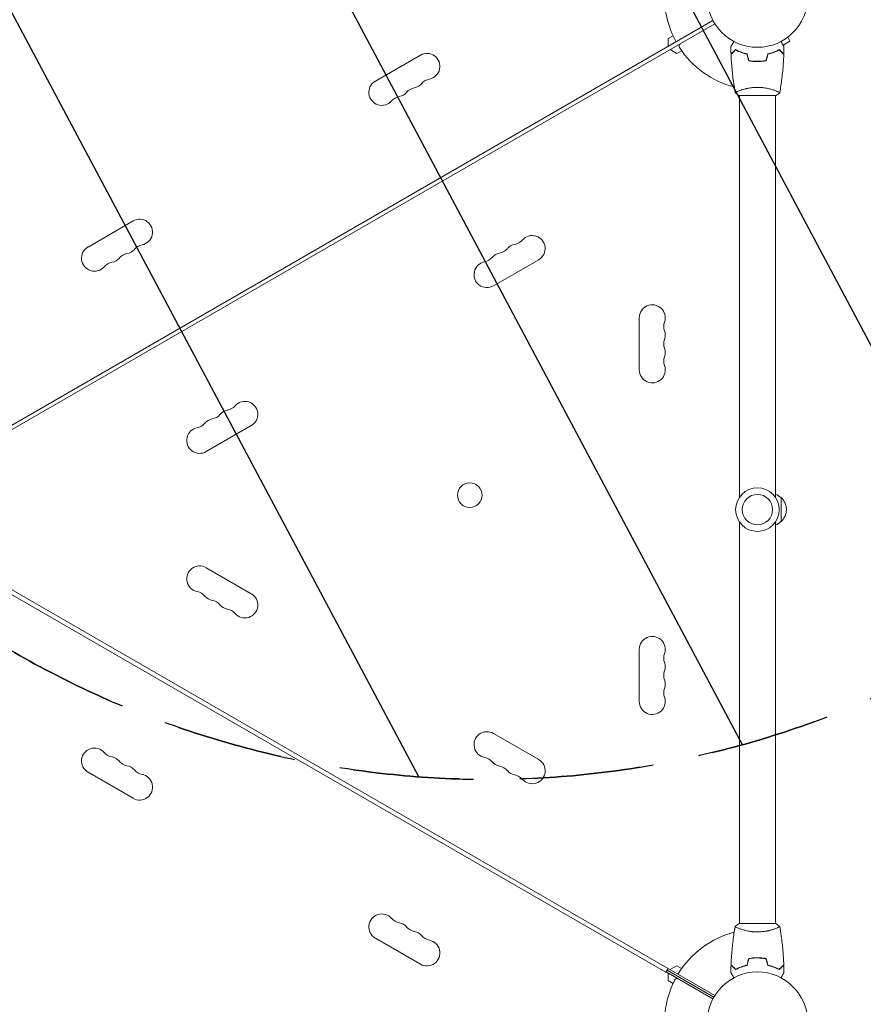
# Model space of a CAD drawing. Units: millimetres. Extents: x -3351 to 4362, y -3912 to 3527.
# Drawn here: x 1096 to 1986, y -1063 to -24 of the extents above; entities that cross this region are included whole.
import ezdxf

# ---------------------------------------------------------------- set-up
doc = ezdxf.new("R2010")
doc.units = ezdxf.units.MM
doc.header["$LTSCALE"] = 20
doc.linetypes.add('HIDDEN', pattern=[9.525, 6.35, -3.175])
for name, color, linetype in [('2d', 230, 'Continuous'), ('EN-Free_Space', 10, 'HIDDEN'), ('EN-Free_Space_Hatch', 10, 'HIDDEN')]:
    doc.layers.add(name, color=color, linetype=linetype)

msp = doc.modelspace()

# ---------------------------------------------------------------- hatches: boundary and pattern name
at = {"layer": 'EN-Free_Space_Hatch'}
h = msp.add_hatch(dxfattribs=at)
h.set_pattern_fill('ANSI31', color=256, scale=100, angle=73)
h.paths.add_polyline_path([(3377.1, 1269.3, 0.414214), (3011.1, 2635.3), (2650.7, 2843.3, 0.414214), (1284.7, 2477.3), (363.9, 882.3, 0.119596), (231, 429.8, 0.060668), (-9, 459), (-1851, 459, 0.414214), (-2851, -541, 0.414214), (-1851, -1541), (-9, -1541, 0.387748), (986.8, -632.1), (1090.2, -691.8, 0.414214), (2456.3, -325.7)])

# ---------------------------------------------------------------- linework, layer by layer
at = {"layer": '2d', "lineweight": 0}
for p, q in [((982.8, -512.3), (1827.2, -24.7)), ((984.8, -515.8), (1829.2, -28.2)), ((1780, -43.9), (1785.1, -41)), ((1907.2, -41.4), (1907.2, -41.4)), ((1907.2, -41.4), (1907.2, -41.4)), ((1780, -52), (1780, -43.9)), ((1901.1, -50.7), (1908.4, -46.5)), ((1906, -42.3), (1908.4, -46.5)), ((1471, -88.8), (1518.6, -61.3)), ((1789, -59.5), (1782, -55.5)), ((1794.1, -56.6), (1789, -59.5)), ((1872.1, -67.8), (1872.1, -68)), ((1855.1, -98.8), (1855.1, -98.8)), ((1893.1, -98.8), (1893.1, -98.8)), ((1854.6, -104), (1893.6, -104)), ((1855.1, -528), (1855.1, -104)), ((1893.1, -528), (1893.1, -104)), ((1167.9, -263.8), (1215.5, -236.3)), ((1643.3, -277.2), (1595.6, -304.7)), ((1749.4, -393.5), (1749.4, -338.5)), ((1340.1, -452.2), (1292.5, -479.7)), ((1899.1, -528.5), (1899.1, -553.5)), ((1855.1, -978), (1855.1, -554)), ((1893.1, -978), (1893.1, -554)), ((987, -567.6), (1829.2, -1053.8)), ((1031.1, -598.2), (1777.6, -1029.2)), ((1292.5, -602.3), (1340.1, -629.8)), ((1749.4, -743.5), (1749.4, -688.5)), ((1595.6, -777.3), (1643.3, -804.8)), ((1215.5, -845.7), (1167.9, -818.2)), ((1893.6, -978), (1854.6, -978)), ((1855.1, -983.2), (1855.1, -983.2)), ((1893.1, -983.2), (1893.1, -983.2)), ((1518.6, -1020.7), (1471, -993.2)), ((1872.1, -1014.2), (1872.1, -1014)), ((1779.8, -1025.3), (1777.6, -1029.2)), ((1827.2, -1057.3), (1777.8, -1028.7)), ((1828.2, -1055.5), (1778.8, -1027)), ((1782, -1026.5), (1789, -1022.5)), ((1789, -1022.5), (1794.1, -1025.4)), ((1780, -1038.1), (1780, -1030)), ((1785.1, -1041), (1780, -1038.1))]:
    msp.add_line(p, q, dxfattribs=at)
for centre, radius in [((1874.1, 0), 53), ((1570.6, -525.7), 13), ((1874.1, -541), 23), ((1874.1, -541), 16), ((1874.1, -1082), 53)]:
    msp.add_circle(centre, radius, dxfattribs=at)
for centre, radius, start, end in [((1874.1, 0), 98, 165.2001, 208.8306), ((1794.4, -51.8), 3, 120, 213.017), ((1525.4, -73.1), 13.7, 280.8901, 120), ((1874.1, 0), 98, 213.017, 255.5122), ((1477.8, -100.6), 13.7, 120, 319.1099), ((1509.6, -82.3), 13.7, 280.8901, 319.1099), ((1530.7, -100.6), 14.3, 100.8901, 139.1099), ((1493.7, -91.5), 13.7, 280.8901, 319.1099), ((1514.8, -109.8), 14.3, 100.8901, 139.1099), ((1499, -119), 14.3, 100.8901, 139.1099), ((1222.3, -248.1), 13.7, 280.8901, 120), ((1615.3, -247), 14.3, 280.8901, 319.1099), ((1636.4, -265.4), 13.7, 300, 139.1099), ((1174.7, -275.6), 13.7, 120, 319.1099), ((1206.4, -257.3), 13.7, 280.8901, 319.1099), ((1227.6, -275.6), 14.3, 100.8901, 139.1099), ((1599.4, -256.2), 14.3, 280.8901, 319.1099), ((1620.6, -274.5), 13.7, 100.8901, 139.1099), ((1195.9, -294), 14.3, 100.8901, 139.1099), ((1190.6, -266.5), 13.7, 280.8901, 319.1099), ((1211.7, -284.8), 14.3, 100.8901, 139.1099), ((1588.8, -292.9), 13.7, 100.8901, 300), ((1583.5, -265.4), 14.3, 280.8901, 319.1099), ((1604.7, -283.7), 13.7, 100.8901, 139.1099), ((1763.1, -338.5), 13.7, 340.8901, 180), ((1789.5, -347.7), 14.3, 160.8901, 199.1099), ((1763.1, -356.8), 13.7, 340.8901, 19.1099), ((1789.5, -366), 14.3, 160.8901, 199.1099), ((1763.1, -375.2), 13.7, 340.8901, 19.1099), ((1789.5, -384.3), 14.3, 160.8901, 199.1099), ((1763.1, -393.5), 13.7, 180, 19.1099), ((1317.4, -449.5), 13.7, 100.8901, 139.1099), ((1312.2, -422), 14.3, 280.8901, 319.1099), ((1333.3, -440.4), 13.7, 300, 139.1099), ((1301.6, -458.7), 13.7, 100.8901, 139.1099), ((1296.3, -431.2), 14.3, 280.8901, 319.1099), ((1285.7, -467.9), 13.7, 100.8901, 300), ((1280.4, -440.4), 14.3, 280.8901, 319.1099), ((1886.9, -540.5), 17, 44.1865, 68.6457), ((1887.6, -541), 17, 312.6679, 47.3321), ((1886.9, -541.5), 17, 291.3543, 315.8135), ((1285.7, -614.1), 13.7, 60, 259.1099), ((1280.4, -641.6), 14.3, 40.8901, 79.1099), ((1301.6, -623.3), 13.7, 220.8901, 259.1099), ((1333.3, -641.6), 13.7, 220.8901, 60), ((1296.3, -650.8), 14.3, 40.8901, 79.1099), ((1317.4, -632.5), 13.7, 220.8901, 259.1099), ((1312.2, -660), 14.3, 40.8901, 79.1099), ((1763.1, -688.5), 13.7, 340.8901, 180), ((1789.5, -697.7), 14.3, 160.8901, 199.1099), ((1763.1, -706.8), 13.7, 340.8901, 19.1099), ((1789.5, -716), 14.3, 160.8901, 199.1099), ((1763.1, -725.2), 13.7, 340.8901, 19.1099), ((1789.5, -734.3), 14.3, 160.8901, 199.1099), ((1763.1, -743.5), 13.7, 180, 19.1099), ((1588.8, -789.1), 13.7, 60, 259.1099), ((1174.7, -806.4), 13.7, 40.8901, 240), ((1195.9, -788), 14.3, 220.8901, 259.1099), ((1190.6, -815.5), 13.7, 40.8901, 79.1099), ((1211.7, -797.2), 14.3, 220.8901, 259.1099), ((1583.5, -816.6), 14.3, 40.8901, 79.1099), ((1604.7, -798.3), 13.7, 220.8901, 259.1099), ((1636.4, -816.6), 13.7, 220.8901, 60), ((1206.4, -824.7), 13.7, 40.8901, 79.1099), ((1222.3, -833.9), 13.7, 240, 79.1099), ((1227.6, -806.4), 14.3, 220.8901, 259.1099), ((1599.4, -825.8), 14.3, 40.8901, 79.1099), ((1620.6, -807.5), 13.7, 220.8901, 259.1099), ((1615.3, -835), 14.3, 40.8901, 79.1099), ((1477.8, -981.4), 13.7, 40.8901, 240), ((1499, -963), 14.3, 220.8901, 259.1099), ((1493.7, -990.5), 13.7, 40.8901, 79.1099), ((1514.8, -972.2), 14.3, 220.8901, 259.1099), ((1509.6, -999.7), 13.7, 40.8901, 79.1099), ((1874.1, -1082), 98, 104.4877, 148.8306), ((1525.4, -1008.9), 13.7, 240, 79.1099), ((1530.7, -981.4), 14.3, 220.8901, 259.1099), ((1874.1, -1082), 98, 153.017, 194.7999), ((1789.4, -1038.9), 3, 60, 153.017)]:
    msp.add_arc(centre, radius, start, end, dxfattribs=at)
for points, knots in [([(1846.1, -52.4), (1846.1, -52.4), (1846.1, -52.4), (1846.1, -52.4), (1846.1, -52.4), (1846.1, -52.3), (1846.1, -52.3), (1846.1, -52.3), (1846.1, -52.3), (1846.1, -52.2), (1846.2, -52.1), (1846.4, -51.8), (1846.6, -51.4), (1847, -50.8), (1847.2, -50.5), (1847.5, -50), (1847.6, -49.7), (1848.2, -48.7), (1848.6, -48.1), (1849.1, -47.2), (1849.2, -47), (1849.3, -46.8)], [0.03093242, 0.03093242, 0.03093242, 0.03093242, 0.03756195, 0.03756195, 0.04131815, 0.04131815, 0.04225719, 0.04225719, 0.04319624, 0.04319624, 0.04507434, 0.04507434, 0.04883054, 0.04883054, 0.05070863, 0.05070863, 0.05258673, 0.05258673, 0.05634293, 0.05634293, 0.05718798, 0.05718798, 0.05718798, 0.05718798]), ([(1898.9, -46.8), (1899, -47), (1899.1, -47.2), (1899.6, -48.1), (1900, -48.8), (1900.5, -49.7), (1900.7, -50), (1901, -50.5), (1901.2, -50.8), (1901.4, -51.2), (1901.6, -51.4), (1901.8, -51.8), (1901.8, -51.9), (1902, -52.2), (1902, -52.3), (1902.1, -52.3), (1902.1, -52.3), (1902.1, -52.3), (1902.1, -52.3), (1902.1, -52.4), (1902.1, -52.4), (1902.1, -52.4), (1902.1, -52.4), (1902.1, -52.4)], [0.00292306, 0.00292306, 0.00292306, 0.00292306, 0.00379004, 0.00379004, 0.00758008, 0.00758008, 0.0094751, 0.0094751, 0.01137012, 0.01137012, 0.01326514, 0.01326514, 0.01516016, 0.01516016, 0.01705518, 0.01705518, 0.01800269, 0.01800269, 0.0189502, 0.0189502, 0.02274024, 0.02274024, 0.02935902, 0.02935902, 0.02935902, 0.02935902]), ([(1851, -55.5), (1850.5, -56.1), (1850, -56.6), (1849, -57.5), (1848.6, -57.9), (1848, -58.5), (1847.8, -58.7), (1847.5, -59), (1847.3, -59.2), (1846.9, -59.6), (1846.7, -59.8), (1846.5, -60.1), (1846.4, -60.1), (1846.4, -60.2), (1846.3, -60.2), (1846.3, -60.2), (1846.3, -60.2), (1846.3, -60.3), (1846.3, -60.3), (1846.3, -60.3), (1846.3, -60.3), (1846.2, -60.3), (1846.2, -60.3), (1846.2, -60.3)], [0, 0, 0, 0, 0.0035063, 0.0035063, 0.0070126, 0.0070126, 0.00876575, 0.00876575, 0.0105189, 0.0105189, 0.0140252, 0.0140252, 0.01577835, 0.01577835, 0.01665493, 0.01665493, 0.0175315, 0.0175315, 0.02103781, 0.02103781, 0.02454411, 0.02454411, 0.0274484, 0.0274484, 0.0274484, 0.0274484]), ([(1851.1, -55.8), (1850.5, -56.3), (1850, -56.8), (1849.1, -57.8), (1848.6, -58.2), (1848.1, -58.8), (1847.9, -59), (1847.5, -59.3), (1847.4, -59.5), (1846.9, -59.9), (1846.7, -60.1), (1846.5, -60.3), (1846.4, -60.4), (1846.3, -60.5), (1846.3, -60.5), (1846.3, -60.5), (1846.3, -60.5), (1846.3, -60.6), (1846.3, -60.6), (1846.3, -60.6), (1846.3, -60.6), (1846.3, -60.6)], [0, 0, 0, 0, 0.00350666, 0.00350666, 0.00701332, 0.00701332, 0.00876665, 0.00876665, 0.01051997, 0.01051997, 0.01402663, 0.01402663, 0.01577996, 0.01577996, 0.01753329, 0.01753329, 0.02103995, 0.02103995, 0.02454661, 0.02454661, 0.02744921, 0.02744921, 0.02744921, 0.02744921]), ([(1850.6, -100.9), (1850, -97.7), (1849.5, -94.4), (1848.3, -86.1), (1847.7, -80.9), (1846.8, -70.7), (1846.4, -65.6), (1846.3, -60.6)], [0.059167, 0.059167, 0.059167, 0.059167, 10.001334, 10.001334, 25.653135, 25.653135, 40.963039, 40.963039, 40.963039, 40.963039]), ([(1863.2, -60), (1861.9, -59.7), (1860.7, -59.4), (1858.5, -58.7), (1857.4, -58.3), (1855.9, -57.8), (1855.4, -57.6), (1854.5, -57.2), (1854, -56.9), (1852.6, -56.3), (1851.8, -55.9), (1851, -55.5)], [0, 0, 0, 0, 0.00404294, 0.00404294, 0.00808588, 0.00808588, 0.01010735, 0.01010735, 0.01212882, 0.01212882, 0.01617176, 0.01617176, 0.01617176, 0.01617176]), ([(1863, -60.2), (1861.8, -59.9), (1860.6, -59.6), (1858.4, -58.9), (1857.4, -58.5), (1855.4, -57.8), (1854.4, -57.4), (1852.7, -56.6), (1851.8, -56.1), (1851.1, -55.8)], [0, 0, 0, 0, 0.00398181, 0.00398181, 0.00796362, 0.00796362, 0.01194542, 0.01194542, 0.01592723, 0.01592723, 0.01592723, 0.01592723]), ([(1885, -60), (1886.2, -59.7), (1887.4, -59.4), (1889.7, -58.7), (1890.7, -58.3), (1892.2, -57.8), (1892.7, -57.6), (1893.7, -57.2), (1894.2, -56.9), (1895.5, -56.3), (1896.4, -55.9), (1897.1, -55.5)], [0, 0, 0, 0, 0.00404294, 0.00404294, 0.00808588, 0.00808588, 0.01010735, 0.01010735, 0.01212882, 0.01212882, 0.01617176, 0.01617176, 0.01617176, 0.01617176]), ([(1885, -60), (1886.2, -59.7), (1887.4, -59.4), (1889.7, -58.7), (1890.7, -58.3), (1892.2, -57.8), (1892.7, -57.6), (1893.7, -57.2), (1894.2, -56.9), (1895.5, -56.3), (1896.4, -55.9), (1897.1, -55.5)], [0, 0, 0, 0, 0.00404294, 0.00404294, 0.00808588, 0.00808588, 0.01010735, 0.01010735, 0.01212882, 0.01212882, 0.01617176, 0.01617176, 0.01617176, 0.01617176]), ([(1885.2, -60.2), (1886.4, -59.9), (1887.5, -59.6), (1889.7, -58.9), (1890.8, -58.5), (1892.8, -57.8), (1893.7, -57.4), (1895.5, -56.6), (1896.3, -56.1), (1897.1, -55.8)], [0, 0, 0, 0, 0.00398181, 0.00398181, 0.00796362, 0.00796362, 0.01194542, 0.01194542, 0.01592723, 0.01592723, 0.01592723, 0.01592723]), ([(1897.1, -55.5), (1897.7, -56.1), (1898.2, -56.6), (1899.1, -57.5), (1899.6, -57.9), (1900.1, -58.5), (1900.3, -58.7), (1900.7, -59), (1900.8, -59.2), (1901.2, -59.6), (1901.5, -59.8), (1901.7, -60.1), (1901.7, -60.1), (1901.8, -60.2), (1901.8, -60.2), (1901.8, -60.2), (1901.9, -60.2), (1901.9, -60.3), (1901.9, -60.3), (1901.9, -60.3), (1901.9, -60.3), (1901.9, -60.3), (1901.9, -60.3), (1901.9, -60.3)], [0, 0, 0, 0, 0.0035063, 0.0035063, 0.0070126, 0.0070126, 0.00876575, 0.00876575, 0.0105189, 0.0105189, 0.0140252, 0.0140252, 0.01577835, 0.01577835, 0.01665493, 0.01665493, 0.0175315, 0.0175315, 0.02103781, 0.02103781, 0.02454411, 0.02454411, 0.0274484, 0.0274484, 0.0274484, 0.0274484]), ([(1897.1, -55.8), (1897.6, -56.3), (1898.1, -56.8), (1899.1, -57.8), (1899.5, -58.2), (1900.1, -58.8), (1900.3, -59), (1900.6, -59.3), (1900.8, -59.5), (1901.2, -59.9), (1901.4, -60.1), (1901.7, -60.3), (1901.7, -60.4), (1901.8, -60.5), (1901.8, -60.5), (1901.9, -60.5), (1901.9, -60.5), (1901.9, -60.6), (1901.9, -60.6), (1901.9, -60.6), (1901.9, -60.6), (1901.9, -60.6)], [0, 0, 0, 0, 0.00350666, 0.00350666, 0.00701332, 0.00701332, 0.00876665, 0.00876665, 0.01051997, 0.01051997, 0.01402663, 0.01402663, 0.01577996, 0.01577996, 0.01753329, 0.01753329, 0.02103995, 0.02103995, 0.02454661, 0.02454661, 0.02744921, 0.02744921, 0.02744921, 0.02744921]), ([(1901.9, -60.6), (1901.8, -63.9), (1901.6, -67.2), (1901, -75.7), (1900.5, -80.8), (1899.2, -91), (1898.5, -96), (1897.6, -100.9)], [0, 0, 0, 0, 10.001335, 10.001335, 25.652861, 25.652861, 40.904303, 40.904303, 40.904303, 40.904303]), ([(1864.9, -67.2), (1866.3, -67.5), (1867.8, -67.7), (1870.1, -67.9), (1870.9, -67.9), (1872.5, -68), (1873.3, -68), (1874.1, -68)], [0, 0, 0, 0, 0.004702909, 0.004702909, 0.007054363, 0.007054363, 0.009405818, 0.009405818, 0.009405818, 0.009405818]), ([(1865, -67), (1866.5, -67.3), (1868, -67.5), (1870.2, -67.7), (1871, -67.7), (1872.5, -67.8), (1873.3, -67.8), (1874.1, -67.8)], [0, 0, 0, 0, 0.004616902, 0.004616902, 0.006925353, 0.006925353, 0.009233803, 0.009233803, 0.009233803, 0.009233803]), ([(1874.1, -67.8), (1875.6, -67.8), (1877.2, -67.8), (1879.4, -67.6), (1880.2, -67.5), (1881.7, -67.3), (1882.4, -67.1), (1883.1, -67)], [0.009233803, 0.009233803, 0.009233803, 0.009233803, 0.013850802, 0.013850802, 0.016159301, 0.016159301, 0.0184678, 0.0184678, 0.0184678, 0.0184678]), ([(1874.1, -67.8), (1875.6, -67.8), (1877.2, -67.8), (1879.4, -67.6), (1880.2, -67.5), (1881.7, -67.3), (1882.4, -67.1), (1883.1, -67)], [0.009233803, 0.009233803, 0.009233803, 0.009233803, 0.013850802, 0.013850802, 0.016159301, 0.016159301, 0.0184678, 0.0184678, 0.0184678, 0.0184678]), ([(1874.1, -68), (1875.7, -68), (1877.2, -68), (1879.5, -67.7), (1880.3, -67.7), (1881.8, -67.4), (1882.6, -67.3), (1883.3, -67.2)], [0.009405818, 0.009405818, 0.009405818, 0.009405818, 0.01410835, 0.01410835, 0.016459616, 0.016459616, 0.018810883, 0.018810883, 0.018810883, 0.018810883]), ([(1850.6, -101), (1850.6, -101), (1850.6, -101), (1850.6, -101), (1850.6, -101), (1850.6, -100.9), (1850.6, -100.9), (1850.6, -100.9), (1850.6, -100.8), (1850.8, -100.7), (1851.2, -100.5), (1851.9, -100.1), (1852.2, -100), (1852.9, -99.7), (1853.2, -99.5), (1854.4, -99), (1855.4, -98.7), (1856.7, -98.2), (1857, -98.1), (1857.6, -98), (1857.8, -97.9), (1858.7, -97.6), (1859.4, -97.4), (1860.7, -97.1), (1861.3, -96.9), (1862.4, -96.6), (1862.7, -96.6), (1863.5, -96.4), (1863.9, -96.3), (1865.7, -96), (1867.3, -95.7), (1869.8, -95.5), (1870.7, -95.4), (1872.4, -95.3), (1873.2, -95.3), (1874.1, -95.3)], [0.12220864, 0.12220864, 0.12220864, 0.12220864, 0.12268837, 0.12268837, 0.12524335, 0.12524335, 0.12652085, 0.12652085, 0.12779834, 0.12779834, 0.13290832, 0.13290832, 0.13546331, 0.13546331, 0.1380183, 0.1380183, 0.14312827, 0.14312827, 0.14440577, 0.14440577, 0.14568326, 0.14568326, 0.14823825, 0.14823825, 0.15079324, 0.15079324, 0.15207073, 0.15207073, 0.15334823, 0.15334823, 0.15845821, 0.15845821, 0.16101319, 0.16101319, 0.16356818, 0.16356818, 0.16356818, 0.16356818]), ([(1874.1, -95.3), (1874.9, -95.3), (1875.8, -95.3), (1877.5, -95.4), (1878.3, -95.4), (1879.6, -95.6), (1880, -95.6), (1880.8, -95.7), (1881.2, -95.8), (1882.4, -96), (1883.2, -96.1), (1884.7, -96.4), (1885.4, -96.6), (1886.8, -96.9), (1887.5, -97.1), (1889.5, -97.6), (1890.7, -98), (1892.3, -98.5), (1892.8, -98.7), (1893.7, -99.1), (1894.2, -99.2), (1895.4, -99.7), (1896, -100), (1896.8, -100.4), (1897, -100.5), (1897.3, -100.7), (1897.4, -100.7), (1897.5, -100.8), (1897.6, -100.9), (1897.6, -100.9), (1897.6, -100.9), (1897.6, -101), (1897.6, -101), (1897.6, -101), (1897.6, -101), (1897.6, -101)], [0.16356818, 0.16356818, 0.16356818, 0.16356818, 0.1661247, 0.1661247, 0.16868122, 0.16868122, 0.16995948, 0.16995948, 0.17123774, 0.17123774, 0.17379425, 0.17379425, 0.17635077, 0.17635077, 0.17890729, 0.17890729, 0.18402032, 0.18402032, 0.18657684, 0.18657684, 0.18913336, 0.18913336, 0.19424639, 0.19424639, 0.19680291, 0.19680291, 0.19935943, 0.19935943, 0.20063769, 0.20063769, 0.20191595, 0.20191595, 0.20447247, 0.20447247, 0.20490292, 0.20490292, 0.20490292, 0.20490292]), ([(1897.6, -101), (1896.5, -101.9), (1895.4, -102.8), (1894, -103.7), (1893.8, -103.9), (1893.6, -104)], [0, 0, 0, 0, 4.405135, 4.405135, 5.108724, 5.108724, 5.108724, 5.108724]), ([(1897.6, -101), (1897.6, -101), (1897.6, -101), (1897.6, -101), (1897.6, -101), (1897.6, -101)], [0.203820337, 0.203820337, 0.203820337, 0.203820337, 0.204472465, 0.204472465, 0.204902917, 0.204902917, 0.204902917, 0.204902917]), ([(1846.3, -1021.4), (1846.4, -1018.1), (1846.6, -1014.8), (1847.2, -1006.3), (1847.7, -1001.2), (1848.9, -991), (1849.7, -986), (1850.6, -981.1)], [0, 0, 0, 0, 10.001335, 10.001335, 25.652861, 25.652861, 40.904303, 40.904303, 40.904303, 40.904303]), ([(1850.6, -981), (1851.6, -980.1), (1852.8, -979.2), (1854.2, -978.3), (1854.4, -978.1), (1854.6, -978)], [0, 0, 0, 0, 4.405135, 4.405135, 5.108724, 5.108724, 5.108724, 5.108724]), ([(1874.1, -986.7), (1873.2, -986.7), (1872.4, -986.7), (1870.7, -986.6), (1869.8, -986.6), (1868.6, -986.4), (1868.2, -986.4), (1867.4, -986.3), (1867, -986.2), (1865.8, -986), (1865, -985.9), (1863.5, -985.6), (1862.7, -985.4), (1861.3, -985.1), (1860.6, -984.9), (1858.7, -984.4), (1857.5, -984), (1855.9, -983.5), (1855.4, -983.3), (1854.4, -982.9), (1854, -982.8), (1852.8, -982.3), (1852.1, -982), (1851.4, -981.6), (1851.2, -981.5), (1850.9, -981.3), (1850.8, -981.3), (1850.6, -981.2), (1850.6, -981.1), (1850.6, -981.1), (1850.6, -981.1), (1850.6, -981), (1850.6, -981), (1850.6, -981), (1850.6, -981), (1850.6, -981)], [0.16356818, 0.16356818, 0.16356818, 0.16356818, 0.1661247, 0.1661247, 0.16868122, 0.16868122, 0.16995948, 0.16995948, 0.17123774, 0.17123774, 0.17379425, 0.17379425, 0.17635077, 0.17635077, 0.17890729, 0.17890729, 0.18402032, 0.18402032, 0.18657684, 0.18657684, 0.18913336, 0.18913336, 0.19424639, 0.19424639, 0.19680291, 0.19680291, 0.19935943, 0.19935943, 0.20063769, 0.20063769, 0.20191595, 0.20191595, 0.20447247, 0.20447247, 0.20490292, 0.20490292, 0.20490292, 0.20490292]), ([(1897.6, -981), (1897.6, -981), (1897.6, -981), (1897.6, -981), (1897.6, -981), (1897.6, -981.1), (1897.6, -981.1), (1897.5, -981.1), (1897.5, -981.2), (1897.3, -981.3), (1897, -981.5), (1896.2, -981.9), (1896, -982), (1895.3, -982.3), (1894.9, -982.5), (1893.7, -983), (1892.8, -983.3), (1891.5, -983.8), (1891.2, -983.9), (1890.6, -984), (1890.3, -984.1), (1889.4, -984.4), (1888.8, -984.6), (1887.5, -984.9), (1886.8, -985.1), (1885.8, -985.4), (1885.4, -985.4), (1884.7, -985.6), (1884.3, -985.7), (1882.4, -986), (1880.8, -986.3), (1878.4, -986.5), (1877.5, -986.6), (1875.8, -986.7), (1874.9, -986.7), (1874.1, -986.7)], [0.12220864, 0.12220864, 0.12220864, 0.12220864, 0.12268837, 0.12268837, 0.12524335, 0.12524335, 0.12652085, 0.12652085, 0.12779834, 0.12779834, 0.13290832, 0.13290832, 0.13546331, 0.13546331, 0.1380183, 0.1380183, 0.14312827, 0.14312827, 0.14440577, 0.14440577, 0.14568326, 0.14568326, 0.14823825, 0.14823825, 0.15079324, 0.15079324, 0.15207073, 0.15207073, 0.15334823, 0.15334823, 0.15845821, 0.15845821, 0.16101319, 0.16101319, 0.16356818, 0.16356818, 0.16356818, 0.16356818]), ([(1897.6, -981), (1897.6, -981), (1897.6, -981), (1897.6, -981), (1897.6, -981), (1897.6, -981)], [0.122208645, 0.122208645, 0.122208645, 0.122208645, 0.122688365, 0.122688365, 0.123296254, 0.123296254, 0.123296254, 0.123296254]), ([(1897.6, -981.1), (1898.2, -984.3), (1898.7, -987.6), (1899.9, -995.9), (1900.5, -1001.1), (1901.4, -1011.3), (1901.7, -1016.4), (1901.9, -1021.4)], [0.059167, 0.059167, 0.059167, 0.059167, 10.001334, 10.001334, 25.653135, 25.653135, 40.963039, 40.963039, 40.963039, 40.963039]), ([(1874.1, -1014), (1872.5, -1014), (1870.9, -1014), (1868.6, -1014.3), (1867.9, -1014.3), (1866.3, -1014.6), (1865.6, -1014.7), (1864.9, -1014.8)], [0.009405818, 0.009405818, 0.009405818, 0.009405818, 0.01410835, 0.01410835, 0.016459616, 0.016459616, 0.018810883, 0.018810883, 0.018810883, 0.018810883]), ([(1874.1, -1014.2), (1872.5, -1014.2), (1871, -1014.2), (1868.7, -1014.4), (1868, -1014.5), (1866.5, -1014.7), (1865.8, -1014.9), (1865, -1015)], [0.009233803, 0.009233803, 0.009233803, 0.009233803, 0.013850802, 0.013850802, 0.016159301, 0.016159301, 0.0184678, 0.0184678, 0.0184678, 0.0184678]), ([(1883.3, -1014.8), (1881.8, -1014.5), (1880.3, -1014.3), (1878, -1014.1), (1877.2, -1014.1), (1875.7, -1014), (1874.9, -1014), (1874.1, -1014)], [0, 0, 0, 0, 0.004702909, 0.004702909, 0.007054363, 0.007054363, 0.009405818, 0.009405818, 0.009405818, 0.009405818]), ([(1883.1, -1015), (1881.7, -1014.7), (1880.2, -1014.5), (1877.9, -1014.3), (1877.2, -1014.3), (1875.6, -1014.2), (1874.9, -1014.2), (1874.1, -1014.2)], [0, 0, 0, 0, 0.004616902, 0.004616902, 0.006925353, 0.006925353, 0.009233803, 0.009233803, 0.009233803, 0.009233803]), ([(1883.1, -1015), (1881.7, -1014.7), (1880.2, -1014.5), (1877.9, -1014.3), (1877.2, -1014.3), (1875.6, -1014.2), (1874.9, -1014.2), (1874.1, -1014.2)], [0, 0, 0, 0, 0.004616902, 0.004616902, 0.006925353, 0.006925353, 0.009233803, 0.009233803, 0.009233803, 0.009233803]), ([(1851, -1026.5), (1850.5, -1025.9), (1850, -1025.4), (1849, -1024.5), (1848.6, -1024.1), (1848, -1023.5), (1847.8, -1023.3), (1847.5, -1023), (1847.3, -1022.8), (1846.9, -1022.4), (1846.7, -1022.2), (1846.5, -1021.9), (1846.4, -1021.9), (1846.4, -1021.8), (1846.3, -1021.8), (1846.3, -1021.8), (1846.3, -1021.8), (1846.3, -1021.7), (1846.3, -1021.7), (1846.3, -1021.7), (1846.3, -1021.7), (1846.2, -1021.7), (1846.2, -1021.7), (1846.2, -1021.7)], [0, 0, 0, 0, 0.0035063, 0.0035063, 0.0070126, 0.0070126, 0.00876575, 0.00876575, 0.0105189, 0.0105189, 0.0140252, 0.0140252, 0.01577835, 0.01577835, 0.01665493, 0.01665493, 0.0175315, 0.0175315, 0.02103781, 0.02103781, 0.02454411, 0.02454411, 0.0274484, 0.0274484, 0.0274484, 0.0274484]), ([(1851.1, -1026.2), (1850.5, -1025.7), (1850, -1025.2), (1849.1, -1024.2), (1848.6, -1023.8), (1848.1, -1023.2), (1847.9, -1023), (1847.5, -1022.7), (1847.4, -1022.5), (1846.9, -1022.1), (1846.7, -1021.9), (1846.5, -1021.7), (1846.4, -1021.6), (1846.3, -1021.5), (1846.3, -1021.5), (1846.3, -1021.5), (1846.3, -1021.5), (1846.3, -1021.4), (1846.3, -1021.4), (1846.3, -1021.4), (1846.3, -1021.4), (1846.3, -1021.4)], [0, 0, 0, 0, 0.00350666, 0.00350666, 0.00701332, 0.00701332, 0.00876665, 0.00876665, 0.01051997, 0.01051997, 0.01402663, 0.01402663, 0.01577996, 0.01577996, 0.01753329, 0.01753329, 0.02103995, 0.02103995, 0.02454661, 0.02454661, 0.02744921, 0.02744921, 0.02744921, 0.02744921]), ([(1863.2, -1022), (1861.9, -1022.3), (1860.7, -1022.6), (1858.5, -1023.3), (1857.4, -1023.7), (1855.9, -1024.2), (1855.4, -1024.4), (1854.5, -1024.8), (1854, -1025.1), (1852.6, -1025.7), (1851.8, -1026.1), (1851, -1026.5)], [0, 0, 0, 0, 0.00404294, 0.00404294, 0.00808588, 0.00808588, 0.01010735, 0.01010735, 0.01212882, 0.01212882, 0.01617176, 0.01617176, 0.01617176, 0.01617176]), ([(1863, -1021.8), (1861.8, -1022.1), (1860.6, -1022.4), (1858.4, -1023.1), (1857.4, -1023.5), (1855.4, -1024.2), (1854.4, -1024.6), (1852.7, -1025.4), (1851.8, -1025.9), (1851.1, -1026.2)], [0, 0, 0, 0, 0.00398181, 0.00398181, 0.00796362, 0.00796362, 0.01194542, 0.01194542, 0.01592723, 0.01592723, 0.01592723, 0.01592723]), ([(1885, -1022), (1886.2, -1022.3), (1887.4, -1022.6), (1889.7, -1023.3), (1890.7, -1023.7), (1892.2, -1024.2), (1892.7, -1024.4), (1893.7, -1024.8), (1894.2, -1025.1), (1895.5, -1025.7), (1896.4, -1026.1), (1897.1, -1026.5)], [0, 0, 0, 0, 0.00404294, 0.00404294, 0.00808588, 0.00808588, 0.01010735, 0.01010735, 0.01212882, 0.01212882, 0.01617176, 0.01617176, 0.01617176, 0.01617176]), ([(1885, -1022), (1886.2, -1022.3), (1887.4, -1022.6), (1889.7, -1023.3), (1890.7, -1023.7), (1892.2, -1024.2), (1892.7, -1024.4), (1893.7, -1024.8), (1894.2, -1025.1), (1895.5, -1025.7), (1896.4, -1026.1), (1897.1, -1026.5)], [0, 0, 0, 0, 0.00404294, 0.00404294, 0.00808588, 0.00808588, 0.01010735, 0.01010735, 0.01212882, 0.01212882, 0.01617176, 0.01617176, 0.01617176, 0.01617176]), ([(1885.2, -1021.8), (1886.4, -1022.1), (1887.5, -1022.4), (1889.7, -1023.1), (1890.8, -1023.5), (1892.8, -1024.2), (1893.7, -1024.6), (1895.5, -1025.4), (1896.3, -1025.9), (1897.1, -1026.2)], [0, 0, 0, 0, 0.00398181, 0.00398181, 0.00796362, 0.00796362, 0.01194542, 0.01194542, 0.01592723, 0.01592723, 0.01592723, 0.01592723]), ([(1897.1, -1026.2), (1897.6, -1025.7), (1898.1, -1025.2), (1899.1, -1024.2), (1899.5, -1023.8), (1900.1, -1023.2), (1900.3, -1023), (1900.6, -1022.7), (1900.8, -1022.5), (1901.2, -1022.1), (1901.4, -1021.9), (1901.7, -1021.7), (1901.7, -1021.6), (1901.8, -1021.5), (1901.8, -1021.5), (1901.9, -1021.5), (1901.9, -1021.5), (1901.9, -1021.4), (1901.9, -1021.4), (1901.9, -1021.4), (1901.9, -1021.4), (1901.9, -1021.4)], [0, 0, 0, 0, 0.00350666, 0.00350666, 0.00701332, 0.00701332, 0.00876665, 0.00876665, 0.01051997, 0.01051997, 0.01402663, 0.01402663, 0.01577996, 0.01577996, 0.01753329, 0.01753329, 0.02103995, 0.02103995, 0.02454661, 0.02454661, 0.02744921, 0.02744921, 0.02744921, 0.02744921]), ([(1897.1, -1026.5), (1897.7, -1025.9), (1898.2, -1025.4), (1899.1, -1024.5), (1899.6, -1024.1), (1900.1, -1023.5), (1900.3, -1023.3), (1900.7, -1023), (1900.8, -1022.8), (1901.2, -1022.4), (1901.5, -1022.2), (1901.7, -1021.9), (1901.7, -1021.9), (1901.8, -1021.8), (1901.8, -1021.8), (1901.8, -1021.8), (1901.9, -1021.8), (1901.9, -1021.7), (1901.9, -1021.7), (1901.9, -1021.7), (1901.9, -1021.7), (1901.9, -1021.7), (1901.9, -1021.7), (1901.9, -1021.7)], [0, 0, 0, 0, 0.0035063, 0.0035063, 0.0070126, 0.0070126, 0.00876575, 0.00876575, 0.0105189, 0.0105189, 0.0140252, 0.0140252, 0.01577835, 0.01577835, 0.01665493, 0.01665493, 0.0175315, 0.0175315, 0.02103781, 0.02103781, 0.02454411, 0.02454411, 0.0274484, 0.0274484, 0.0274484, 0.0274484]), ([(1849.3, -1035.2), (1849.2, -1035), (1849.1, -1034.8), (1848.5, -1033.9), (1848.2, -1033.2), (1847.6, -1032.3), (1847.4, -1032), (1847.1, -1031.5), (1847, -1031.2), (1846.7, -1030.8), (1846.6, -1030.6), (1846.4, -1030.2), (1846.3, -1030.1), (1846.2, -1029.8), (1846.1, -1029.7), (1846.1, -1029.7), (1846.1, -1029.7), (1846.1, -1029.7), (1846.1, -1029.7), (1846.1, -1029.6), (1846.1, -1029.6), (1846.1, -1029.6), (1846.1, -1029.6), (1846.1, -1029.6)], [0.00292306, 0.00292306, 0.00292306, 0.00292306, 0.00379004, 0.00379004, 0.00758008, 0.00758008, 0.0094751, 0.0094751, 0.01137012, 0.01137012, 0.01326514, 0.01326514, 0.01516016, 0.01516016, 0.01705518, 0.01705518, 0.01800269, 0.01800269, 0.0189502, 0.0189502, 0.02274024, 0.02274024, 0.02935902, 0.02935902, 0.02935902, 0.02935902]), ([(1902.1, -1029.6), (1902.1, -1029.6), (1902.1, -1029.6), (1902.1, -1029.6), (1902.1, -1029.6), (1902.1, -1029.7), (1902.1, -1029.7), (1902.1, -1029.7), (1902.1, -1029.7), (1902, -1029.8), (1902, -1029.9), (1901.8, -1030.2), (1901.6, -1030.6), (1901.2, -1031.2), (1901, -1031.5), (1900.7, -1032), (1900.5, -1032.3), (1900, -1033.3), (1899.6, -1033.9), (1899.1, -1034.8), (1899, -1035), (1898.9, -1035.2)], [0.03093242, 0.03093242, 0.03093242, 0.03093242, 0.03756195, 0.03756195, 0.04131815, 0.04131815, 0.04225719, 0.04225719, 0.04319624, 0.04319624, 0.04507434, 0.04507434, 0.04883054, 0.04883054, 0.05070863, 0.05070863, 0.05258673, 0.05258673, 0.05634293, 0.05634293, 0.05718798, 0.05718798, 0.05718798, 0.05718798])]:
    msp.add_open_spline(points, degree=3, knots=knots, dxfattribs=at)
for points in [[(1846.2, -60.3), (1846.1, -57.7), (1846.1, -55), (1846.1, -52.4)], [(1864.9, -67.2), (1864.2, -64.8), (1863.6, -62.5), (1863, -60.2)], [(1865, -67), (1864.4, -64.7), (1863.8, -62.3), (1863.2, -60)], [(1883.1, -67), (1883.8, -64.7), (1884.4, -62.3), (1885, -60)], [(1883.3, -67.2), (1883.9, -64.8), (1884.5, -62.5), (1885.2, -60.2)], [(1902.1, -52.4), (1902.1, -55), (1902, -57.7), (1901.9, -60.3)], [(1901.9, -60.6), (1901.9, -60.6), (1901.9, -60.6), (1901.9, -60.6)], [(1902.1, -52.4), (1902.1, -52.4), (1902.1, -52.4), (1902.1, -52.4)], [(1872.1, -67.8), (1872.7, -67.8), (1873.4, -67.8), (1874.1, -67.8)], [(1850.6, -101), (1850.6, -101), (1850.6, -101), (1850.6, -101)], [(1854.6, -104), (1853.2, -103.1), (1851.8, -102), (1850.6, -101)], [(1893.6, -978), (1895, -978.9), (1896.4, -980), (1897.6, -981)], [(1896.4, -981.8), (1896.2, -981.9), (1895.9, -982), (1895.7, -982.2)], [(1897.6, -981), (1897.6, -981), (1897.6, -981), (1897.6, -981)], [(1864.9, -1014.8), (1864.2, -1017.2), (1863.6, -1019.5), (1863, -1021.8)], [(1865, -1015), (1864.4, -1017.3), (1863.8, -1019.7), (1863.2, -1022)], [(1874.1, -1014.2), (1873.4, -1014.2), (1872.7, -1014.2), (1872.1, -1014.2)], [(1883.1, -1015), (1883.8, -1017.3), (1884.4, -1019.7), (1885, -1022)], [(1883.3, -1014.8), (1883.9, -1017.2), (1884.5, -1019.5), (1885.2, -1021.8)], [(1846.1, -1029.6), (1846.1, -1027), (1846.1, -1024.3), (1846.2, -1021.7)], [(1901.9, -1021.4), (1901.9, -1021.4), (1901.9, -1021.4), (1901.9, -1021.4)], [(1901.9, -1021.7), (1902, -1024.3), (1902.1, -1027), (1902.1, -1029.6)]]:
    msp.add_open_spline(points, degree=3, dxfattribs=at)
at = {"layer": 'EN-Free_Space', "flags": 128}
for points in [[(1284.7, 2477.3, -0.414214), (2650.7, 2843.3), (3011.1, 2635.3, -0.414214), (3377.1, 1269.3), (2456.3, -325.7, -0.414214), (1090.2, -691.8), (986.8, -632.1, -0.387748), (-9, -1541), (-1851, -1541, -0.414214), (-2851, -541, -0.414214), (-1851, 459), (-9, 459, -0.060668), (231, 429.8, -0.119596), (363.9, 882.3)], [(1090.2, -691.8, 0.414214), (2456.3, -325.7), (3377.1, 1269.3, 0.414214), (3011.1, 2635.3), (2650.7, 2843.3, 0.414214), (1284.7, 2477.3), (363.9, 882.3, 0.414214), (729.9, -483.7)]]:
    msp.add_lwpolyline(points, format="xyb", close=True, dxfattribs=at)

doc.saveas('drawing.dxf')
